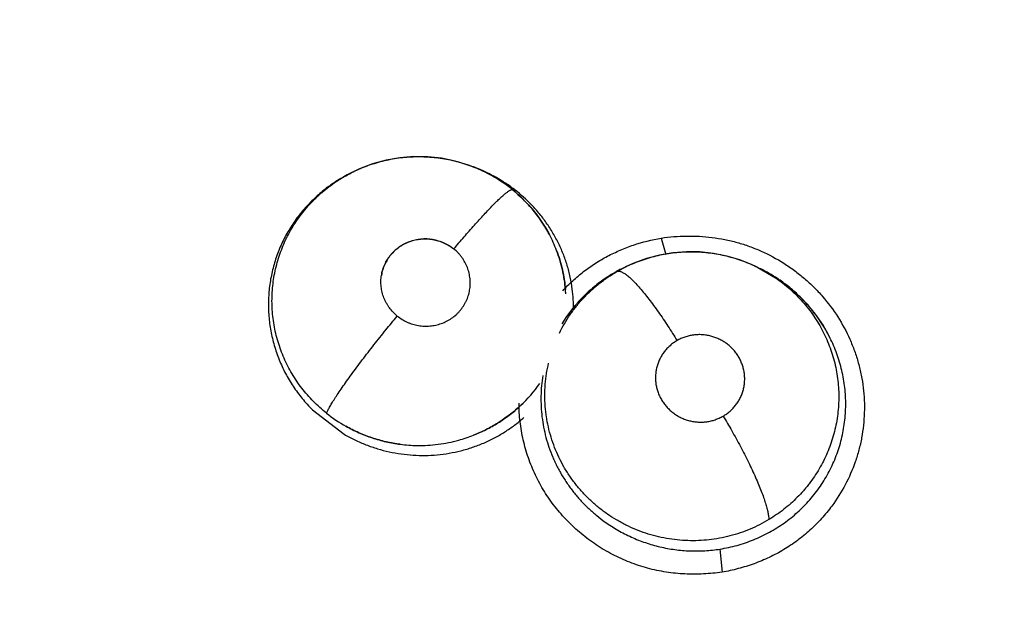
# Model space of a CAD drawing. Units: inches. Extents: x 0.4 to 16.6, y 0.6 to 10.4.
# Drawn here: x 4.6 to 4.7, y 9.4 to 9.5 of the extents above; entities that cross this region are included whole.
import ezdxf

# ---------------------------------------------------------------- set-up
doc = ezdxf.new("R2010")
doc.units = ezdxf.units.IN
doc.header["$LTSCALE"] = 0.935
doc.header["$MEASUREMENT"] = 0
doc.layers.get('0').update_dxf_attribs({"linetype": 'CONTINUOUS'})
doc.layers.add('AXIS', color=7, linetype='CONTINUOUS')
doc.layers.add('SCHEME_DIMS', color=7, linetype='CONTINUOUS')
doc.dimstyles.new('DIMSTYLE_1', dxfattribs={"dimtxt": 0.1, "dimasz": 0.1875, "dimexe": 0.125, "dimexo": 0.0625, "dimgap": 0.1, "dimtad": 0, "dimtih": 1, "dimtoh": 1, "dimdec": 1, "dimlfac": 2, "dimzin": 4, "dimdsep": 46, "dimtxsty": 'STANDARD', "dimblk": '_FILLED', "dimblk1": '_FILLED', "dimblk2": '_FILLED', "dimcen": 0.09, "dimadec": 0, "dimazin": 0, "dimtp": 0.1, "dimtm": 0.1, "dimtfac": 1, "dimtdec": 1, "dimtofl": 0, "dimtmove": 0, "dimatfit": 3, "dimldrblk": '_FILLED', "dimfxl": 1, "dimtolj": 1, "dimtzin": 4, "dimarcsym": 0})

# ---------------------------------------------------------------- blocks, each defined once
blk = doc.blocks.new('_FILLED')
at = {"color": 0, "linetype": 'BYBLOCK'}
blk.add_solid([(0, 0), (-1, 0.1666666667), (-1, -0.1666666667)], dxfattribs=at)
blk = doc.blocks.new('*D2')
at = {"layer": 'SCHEME_DIMS', "color": 7, "linetype": 'CONTINUOUS'}
for p, q in [((4.6250045289, 9.7370884457), (6.6940095558, 9.7370884457)), ((6.5690095558, 9.7370884457), (6.5690095558, 7.7853179483)), ((6.5690095558, 5.3689804037), (6.5690095558, 7.3353179483)), ((4.7254050383, 5.3689804037), (6.6940095558, 5.3689804037))]:
    blk.add_line(p, q, dxfattribs=at)
at = {"layer": 'SCHEME_DIMS', "color": 7, "linetype": 'CONTINUOUS', "xscale": 0.1875, "yscale": 0.1875, "zscale": 0.1875}
for p, rotation in [((6.5690095558, 9.7370884457), 90), ((6.5690095558, 5.3689804037), 270)]:
    blk.add_blockref('_FILLED', p, dxfattribs=dict(at, rotation=rotation))
at = {"layer": 'SCHEME_DIMS', "color": 7, "linetype": 'CONTINUOUS', "insert": (6.5190095558, 7.6853179483), "char_height": 0.1, "width": 0.6, "attachment_point": 2, "line_spacing_factor": 0.9}
blk.add_mtext('221,9\\P[8.74]', dxfattribs=at)

msp = doc.modelspace()

# ---------------------------------------------------------------- linework, layer by layer
at = {"color": 7, "linetype": 'CONTINUOUS'}
for p, q in [((4.6294662135, 9.4713560535), (4.6294965833, 9.4713443065)), ((4.6294965053, 9.4713443369), (4.6297131083, 9.4712602039)), ((4.6297034455, 9.4712582766), (4.6298355048, 9.4712120067)), ((4.6298355048, 9.4712120067), (4.6307759439, 9.470782846)), ((4.6201579358, 9.470599673), (4.6200325545, 9.470526705)), ((4.6201579358, 9.470599673), (4.6201929694, 9.4706201719)), ((4.6307759439, 9.470782846), (4.6316726427, 9.4702698663)), ((4.6430862967, 9.4661818991), (4.6434282397, 9.4650196404)), ((4.6398748743, 9.4637851417), (4.6405935267, 9.4641422894)), ((4.6407197875, 9.4642076358), (4.6405594895, 9.4641330845)), ((4.6407197889, 9.464207633), (4.6407282707, 9.4642115811)), ((4.6500601496, 9.4640746575), (4.6500622811, 9.4640735932)), ((4.6500622811, 9.4640735932), (4.6502668583, 9.4639715405)), ((4.6500622811, 9.4640735932), (4.6513365372, 9.4633230969)), ((4.6502666888, 9.4639711591), (4.6502768599, 9.4639666401)), ((4.6502768599, 9.4639666401), (4.6511773167, 9.4634636169)), ((4.6179211186, 9.4537994806), (4.6202176493, 9.4520322276)), ((4.6473262651, 9.4437475883), (4.6474836856, 9.4420743108))]:
    msp.add_line(p, q, dxfattribs=at)
for points in [[(4.6294964734, 9.4713442549), (4.6291933737, 9.4714567261), (4.6282265041, 9.4717497525), (4.6272403735, 9.4719499006), (4.6262392351, 9.4720560966), (4.6252285382, 9.4720692267), (4.624223747, 9.4719890366), (4.6232348318, 9.4718149657), (4.6222614634, 9.4715468603), (4.6213170318, 9.4711891319), (4.6204172754, 9.470747214), (4.6201941704, 9.4706208429)], [(4.6182511893, 9.4692292771), (4.6190353801, 9.4698696935), (4.6198848678, 9.4704390556)], [(4.6500570575, 9.4640762095), (4.6496503807, 9.4642685803), (4.6487489388, 9.4646244692), (4.6478130549, 9.4648993085), (4.6468551287, 9.4650887886), (4.6458858389, 9.4651904521), (4.6449089704, 9.465204091), (4.6439309076, 9.4651284154), (4.6429711501, 9.46496613), (4.6420331451, 9.4647174272), (4.6411191376, 9.4643833971), (4.6407239185, 9.4642090977)], [(4.6359495003, 9.460007866), (4.6362699374, 9.4605225194), (4.6368628563, 9.461302403), (4.6375258005, 9.4620239055), (4.638251878, 9.4626805435), (4.6390389597, 9.4632701323), (4.6398748743, 9.4637851417)], [(4.6511773167, 9.4634636169), (4.6520282955, 9.4628801048), (4.6528207553, 9.4622221247), (4.6535450197, 9.461498023), (4.6541982478, 9.460711591), (4.6547733098, 9.4598725127), (4.655262949, 9.4589939219)]]:
    msp.add_lwpolyline(points, dxfattribs=at)
for centre, radius, start, end in [((4.5610349595, 9.2449646557), 0.4921259843, 0, 180), ((4.5610349595, 9.2449646557), 0.4429133858, 26.414788826, 153.5852139602), ((4.5610349593, 9.2449646558), 0.302659734, 344.7523148853, 70.2089506283), ((4.6256202145, 9.4613552496), 0.010714738, 67.5516136789, 68.7901444939), ((4.625614584, 9.4607316132), 0.0112984432, 68.5101132698, 68.7730190458), ((4.6256381881, 9.461402018), 0.0106646503, 60.8162902907, 67.5449143902), ((4.6255630667, 9.4606040168), 0.0114360421, 61.611999781, 68.5041377565), ((4.6254901249, 9.4611564707), 0.0108436792, 120.5594952141, 126.5747188043), ((4.6255303919, 9.4610894741), 0.0109218432, 120.1077882427, 120.5626991712), ((4.6256705761, 9.461449462), 0.0106074373, 50.9742469538, 60.8440668666), ((4.6256995969, 9.4608655756), 0.0111410251, 60.8646754531, 61.5901776221), ((4.6256928875, 9.4608537334), 0.0111546356, 59.1902619401, 60.8641878864), ((4.6256679051, 9.4608121697), 0.0112031292, 57.5870382364, 59.1894013762), ((4.6256477355, 9.4607785375), 0.0112423331, 53.0527580917, 57.5921355962), ((4.62542317, 9.4612440565), 0.0107334432, 126.6250205631, 131.8435386905), ((4.625730736, 9.460888972), 0.0111041852, 45.025050861, 53.0525165597), ((4.6259829497, 9.4616549846), 0.0102287929, 20.8773543753, 27.9029028758), ((4.6259118262, 9.4616278502), 0.0103043638, 20.8776401319, 27.851040894), ((4.6450813242, 9.4544061796), 0.0107271998, 115.9445363242, 120.3193266151), ((4.6451445317, 9.454687679), 0.0104974955, 115.8920986318, 119.9932893238), ((4.6450768182, 9.454414945), 0.0107173465, 114.7483923072, 115.9433764149), ((4.6452451164, 9.4544878201), 0.0107212158, 114.9651834854, 115.9092738226), ((4.6450871304, 9.4543925187), 0.0107420301, 113.9820046605, 114.5577369388), ((4.6452424428, 9.4538956343), 0.0112592404, 56.4345678922, 63.4970836076), ((4.645142079, 9.4542999886), 0.0108495369, 120.3131895212, 121.477891872), ((4.6452292512, 9.4538730452), 0.0112853565, 55.5692202502, 56.4421698846), ((4.6452427522, 9.4538927972), 0.0112614313, 55.2440809241, 55.5690572442), ((4.6259612288, 9.4616389481), 0.0102546009, 2.9185379123, 4.7089405164), ((4.6261265493, 9.4616432642), 0.0100898098, 3.3631772624, 4.7619475047), ((4.6260953823, 9.4611229917), 0.0106695895, 359.4077076704, 7.4965945795), ((4.6452756608, 9.4539650359), 0.0111879299, 33.917025259, 34.6621167722), ((4.6455284085, 9.4541277186), 0.0108874141, 26.5944357496, 33.9487557023), ((4.6257628451, 9.4617548231), 0.0104890428, 313.1405633783, 324.7383901827), ((4.6256209515, 9.4618944249), 0.0106878301, 312.6393256962, 313.1838397864), ((4.6257652584, 9.4617509282), 0.0104845507, 312.5903923764, 313.1454945838), ((4.6256094257, 9.4619066779), 0.0107046521, 313.1839412716, 314.4406648905), ((4.6256032618, 9.4619342924), 0.0107066673, 231.5000463597, 240.5505919147), ((4.6256243267, 9.4619858429), 0.0107614181, 285.3685625307, 291.3658262669), ((4.6256224091, 9.4619963459), 0.0107724204, 285.3636172078, 291.3551629746), ((4.6256231427, 9.4620134069), 0.0107884938, 262.7287779176, 269.2378721079), ((4.6256284901, 9.4620595518), 0.0108347316, 262.7316694645, 269.2127068335)]:
    msp.add_arc(centre, radius, start, end, dxfattribs=at)
for points, knots in [([(4.6201931026, 9.470620221), (4.6203656224, 9.4707207192), (4.6207163599, 9.4709120158), (4.6214406779, 9.4712560723), (4.6221947581, 9.4715379071), (4.6229682087, 9.4717562201), (4.6235549401, 9.4718867009), (4.6241471914, 9.4719835875), (4.6247450248, 9.4720469266), (4.625347156, 9.4720769117), (4.6261505415, 9.4720728524), (4.6269507998, 9.4720030186), (4.627738707, 9.4718662451), (4.6283225051, 9.4717305783), (4.6288996024, 9.4715618963), (4.6292784902, 9.4714281477), (4.6294662711, 9.4713559234)], [0, 0, 0, 0, 0.0622806546, 0.1245417351, 0.2500409203, 0.3127630164, 0.3751446832, 0.4374286965, 0.499865685, 0.5625777302, 0.6253865972, 0.7503855006, 0.8125384818, 0.8747383914, 0.937240724, 1, 1, 1, 1]), ([(4.6189382117, 9.4535551624), (4.6186063867, 9.453819556), (4.6181326513, 9.4542469851), (4.6175567679, 9.454867816), (4.6171553314, 9.4553561521), (4.6167856382, 9.4558662883), (4.6164477212, 9.4563983543), (4.6161419558, 9.4569516347), (4.6158695659, 9.4575226028), (4.6156332716, 9.4581074465), (4.6154342368, 9.4587031079), (4.6152716131, 9.4593089656), (4.6151044077, 9.4601301992), (4.6150128989, 9.4609657195), (4.6149984696, 9.4618026691), (4.6150261343, 9.4624275107), (4.6150916901, 9.4630493201), (4.6151951695, 9.4636678887), (4.6153371434, 9.4642804033), (4.6155155301, 9.4648827252), (4.615729285, 9.4654710899), (4.6159781366, 9.4660437995), (4.6162620768, 9.4666009117), (4.6165803551, 9.4671415119), (4.616930986, 9.4676633894), (4.6173114762, 9.4681630211), (4.6177202772, 9.4686375841), (4.6181568722, 9.4690860291), (4.6186203703, 9.4695087443), (4.6192723969, 9.4700358818), (4.6197965837, 9.4703872934), (4.6201580698, 9.4705997236)], [0, 0, 0, 0, 0.0632789901, 0.0948605381, 0.1262485418, 0.157499676, 0.1887661841, 0.2201959911, 0.2517247718, 0.2830604119, 0.314212985, 0.3453366937, 0.3765584475, 0.4391499714, 0.4703208006, 0.501345063, 0.5323712378, 0.5635190024, 0.5948241403, 0.6260880612, 0.65715319, 0.6881296014, 0.7191612594, 0.7503549623, 0.7816372666, 0.8128781821, 0.8439651105, 0.8749979298, 0.9061692994, 0.9374658829, 1, 1, 1, 1]), ([(4.6281238617, 9.4654073736), (4.628368759, 9.465699737), (4.6288577687, 9.4662756369), (4.6294732713, 9.4669786712), (4.6299574108, 9.467516213), (4.6303021054, 9.4678909778), (4.6306296881, 9.4682386011), (4.6309361158, 9.4685547669), (4.631217922, 9.468835764), (4.6314719959, 9.4690787037), (4.6316665953, 9.4692549369), (4.6318070521, 9.4693749406), (4.6318994383, 9.4694503638), (4.6319836337, 9.4695153513), (4.6320596001, 9.4695699978), (4.6321273587, 9.4696144658), (4.6321869708, 9.469648945), (4.6322385626, 9.4696736759), (4.6322824153, 9.4696889617), (4.6323188886, 9.4696952381), (4.6323407974, 9.469693012), (4.632349768, 9.4696899792)], [0, 0, 0, 0, 0.1888470818, 0.3740888813, 0.4626594806, 0.5470575492, 0.6262121317, 0.6991709209, 0.7650682223, 0.8232578866, 0.8732229687, 0.8950433429, 0.9147292324, 0.9322725301, 0.9477008648, 0.9610557901, 0.9723889716, 0.981776064, 0.9893491381, 0.9953110552, 1, 1, 1, 1]), ([(4.6350225628, 9.4664417998), (4.6349399895, 9.4665978688), (4.6347666727, 9.4669062886), (4.6344842109, 9.4673549536), (4.6341796982, 9.4677879337), (4.6337461226, 9.4683420939), (4.6331516144, 9.4689948959), (4.6326250992, 9.4694668729), (4.6323497575, 9.4696899877)], [0, 0, 0, 0, 0.1251033604, 0.2505416491, 0.375495908, 0.4999837611, 0.7489023246, 1, 1, 1, 1]), ([(4.6323497576, 9.4696899879), (4.6328972231, 9.4692463668), (4.6339040712, 9.4682452783), (4.6346933748, 9.4670647721), (4.6350225856, 9.4664417859)], [0, 0, 0, 0, 0.500006679, 1, 1, 1, 1]), ([(4.6182629033, 9.469240142), (4.6179946956, 9.4689997779), (4.6176101984, 9.468617737), (4.6171380434, 9.4680724176), (4.6168049557, 9.4676464698), (4.616494961, 9.46720587), (4.6162090402, 9.4667515182), (4.6159473545, 9.46628364), (4.6157097494, 9.4658020002), (4.6154963669, 9.465307194), (4.6153078828, 9.4648013448), (4.6151459081, 9.4642871725), (4.6150113205, 9.4637670929), (4.6149035793, 9.46324218), (4.6147956524, 9.4625346733), (4.6147292019, 9.4616381831), (4.6147547571, 9.4607384085), (4.6148302476, 9.4600231355), (4.6149420916, 9.4593135758), (4.6151079118, 9.4586115153), (4.615327715, 9.4579229374), (4.6155190788, 9.4574130261), (4.6157353052, 9.4569141222), (4.6159759234, 9.4564280225), (4.6162409172, 9.4559547752), (4.6165304206, 9.4554940824), (4.6168440248, 9.4550462746), (4.6172930285, 9.4544679779), (4.6176620532, 9.4540589115), (4.6179211186, 9.4537994806)], [0, 0, 0, 0, 0.0624488986, 0.0937727965, 0.1250401723, 0.1561643824, 0.1871456895, 0.2180823426, 0.2490780247, 0.2802281929, 0.3114774581, 0.3426406425, 0.373660116, 0.4045870443, 0.4355140776, 0.4977119007, 0.5601680937, 0.591305516, 0.6223765899, 0.6846799051, 0.7161318081, 0.7476671592, 0.779075927, 0.8103756177, 0.8416749988, 0.8730829049, 0.9046820897, 0.9364276495, 1, 1, 1, 1]), ([(4.6366737748, 9.4625150239), (4.6366356344, 9.4628058048), (4.6365357251, 9.4633835485), (4.6363138976, 9.4642350562), (4.636069866, 9.4649278876), (4.6358400965, 9.465471285), (4.6356504207, 9.4658736854), (4.6354445546, 9.4662678846), (4.6352230311, 9.4666523339), (4.634986457, 9.4670266199), (4.6346511356, 9.4675127338), (4.6341935739, 9.4680968592), (4.6337901249, 9.4685335026), (4.6335791469, 9.4687442488)], [0, 0, 0, 0, 0.1242620313, 0.2480919316, 0.3724263294, 0.4351057554, 0.4980170802, 0.5608646371, 0.6234841534, 0.6859658235, 0.748423236, 0.8736480245, 1, 1, 1, 1]), ([(4.6281206815, 9.4653969341), (4.6278976573, 9.4655668915), (4.6275327476, 9.4657870236), (4.6270071678, 9.4659901933), (4.6264592687, 9.4661259438), (4.625748859, 9.4661522243), (4.6250568637, 9.4659971502), (4.6245440591, 9.4657704522), (4.6241858492, 9.4655530814), (4.6238598872, 9.4652922469), (4.6235718913, 9.4649916727), (4.6233280338, 9.464655402), (4.6231313297, 9.4642900953), (4.6229845395, 9.4639022069), (4.6229218653, 9.4636326897), (4.6228998401, 9.4634965773)], [0, 0, 0, 0, 0.1256713891, 0.1889226962, 0.2520749339, 0.3779592566, 0.5035758223, 0.5662164534, 0.6286365207, 0.6908270898, 0.7528005672, 0.8146378567, 0.8764267693, 0.9382032564, 1, 1, 1, 1]), ([(4.622901012, 9.4634963765), (4.6229224772, 9.4636333265), (4.6229840444, 9.4639037206), (4.6231292102, 9.464293014), (4.6232935386, 9.4645978723), (4.6234484032, 9.4648275296), (4.6235758148, 9.4649920426), (4.6237138063, 9.4651473765), (4.6239118172, 9.4653422192), (4.6241835631, 9.4655612281), (4.6244821581, 9.4657427552), (4.6247337717, 9.4658639536), (4.6249290142, 9.4659425762), (4.6251295041, 9.4660086209), (4.6253337144, 9.4660616814), (4.6255405855, 9.4661012093), (4.6257499524, 9.4661271606), (4.6259613837, 9.4661395589), (4.6262440492, 9.4661382567), (4.6265258182, 9.4661102053), (4.6268025206, 9.4660549258), (4.6270758687, 9.4659816031), (4.6273418786, 9.4658824148), (4.6275959567, 9.4657582502), (4.6278409102, 9.4656186179), (4.6280141475, 9.4654961288), (4.6281238617, 9.4654073736)], [0, 0, 0, 0, 0.0619360795, 0.1234620019, 0.1851104043, 0.2161535723, 0.247153527, 0.2780094276, 0.308914388, 0.3711973507, 0.4334633603, 0.4645720442, 0.4959063792, 0.527434145, 0.5588222194, 0.5901111329, 0.6214682149, 0.6530172869, 0.6846715708, 0.7477034366, 0.7791203775, 0.8106697564, 0.8740842831, 0.9055536133, 0.9369480088, 1, 1, 1, 1]), ([(4.6359827794, 9.4623915155), (4.6362127884, 9.462641763), (4.6366945983, 9.4631234043), (4.6374763292, 9.4637825), (4.6383130804, 9.464373816), (4.6391998983, 9.4648914101), (4.6401289117, 9.4653338908), (4.6414113216, 9.4658224149), (4.6424140901, 9.4660748689), (4.6430896157, 9.4661908469)], [0, 0, 0, 0, 0.1242977396, 0.2487832688, 0.3734996113, 0.4985151448, 0.6238337468, 0.7493488762, 1, 1, 1, 1]), ([(4.6430896157, 9.4661908469), (4.6436943216, 9.4662820285), (4.6446139344, 9.4663579136), (4.6458413713, 9.4663337671), (4.6467620949, 9.4662512799), (4.6475230532, 9.4661276159), (4.6481250991, 9.4659949356), (4.6487218112, 9.465839694), (4.6494564171, 9.4656041734), (4.6506001496, 9.4651427319), (4.6516906792, 9.4645579422), (4.6527070394, 9.4638608272), (4.6534288083, 9.4632841856), (4.654106232, 9.4626575658), (4.6549444782, 9.4617613052), (4.6558647168, 9.4605328162), (4.6565900541, 9.4591826959), (4.6570446721, 9.4580511296), (4.6573212614, 9.4571811868), (4.6575317344, 9.4562945433), (4.6576740507, 9.4553959102), (4.6577477721, 9.4544903228), (4.6577550697, 9.4532819563), (4.6576260885, 9.4520770937), (4.6573612283, 9.450900432), (4.6570070318, 9.4497484893), (4.6564021965, 9.4483638137), (4.6557578119, 9.4473404878), (4.6553993103, 9.4468565544)], [0, 0, 0, 0, 0.0626792318, 0.0941963032, 0.1257606885, 0.1573425704, 0.1731378098, 0.1889339592, 0.2205256137, 0.2521222891, 0.3152595552, 0.346822281, 0.3783574854, 0.4098588471, 0.4413183355, 0.5040444215, 0.5665705047, 0.59778138, 0.628939119, 0.6600422741, 0.6910942105, 0.7221025666, 0.7530720522, 0.8148604845, 0.8457333789, 0.8765926301, 0.9382722793, 1, 1, 1, 1]), ([(4.6292631669, 9.4624324649), (4.6292749171, 9.4625006114), (4.6292938481, 9.4626376919), (4.6293129357, 9.4629130553), (4.6293043461, 9.4631899477), (4.6292675788, 9.4634641977), (4.6292126112, 9.4637365164), (4.6291309018, 9.4640028471), (4.6290229573, 9.4642588359), (4.6288974297, 9.4645084016), (4.6287474297, 9.4647456959), (4.628574986, 9.4649664164), (4.6283884838, 9.4651757871), (4.6282331856, 9.465318932), (4.6281238585, 9.4654073762)], [0, 0, 0, 0, 0.0621327367, 0.1242144263, 0.2478752019, 0.3101386211, 0.3726771918, 0.4973447738, 0.5595675702, 0.6221358217, 0.7481997346, 0.8109383782, 0.8736512748, 1, 1, 1, 1]), ([(4.6355396428, 9.4653000513), (4.6357119818, 9.4648483525), (4.6359232546, 9.4641514798), (4.6361046321, 9.4632016507), (4.6361613914, 9.4627214395), (4.6361812162, 9.4624807896)], [0, 0, 0, 0, 0.5002222471, 0.7501624337, 1, 1, 1, 1]), ([(4.6361815313, 9.4624808799), (4.6361615094, 9.4627212267), (4.636103981, 9.4632018226), (4.6359674626, 9.4639151798), (4.6357820522, 9.4646172261), (4.6356260125, 9.4650750245), (4.6355401753, 9.4653002066)], [0, 0, 0, 0, 0.2494789162, 0.500188386, 0.750719411, 1, 1, 1, 1]), ([(4.6407285234, 9.4642112381), (4.6409119302, 9.4642964337), (4.6412830075, 9.4644562485), (4.6418508125, 9.4646639755), (4.6424275424, 9.4648387548), (4.6430125858, 9.4649801931), (4.6436063183, 9.4650884039), (4.6442074444, 9.4651634262), (4.6448122911, 9.4652052138), (4.6454167883, 9.4652126079), (4.6460185595, 9.465186202), (4.6468183472, 9.4651066901), (4.6476116165, 9.4649594271), (4.6483888734, 9.4647465538), (4.6491499441, 9.464491689), (4.6497027677, 9.4642530187), (4.6500601921, 9.4640746458)], [0, 0, 0, 0, 0.0628617714, 0.1255124214, 0.1878463979, 0.2500850915, 0.3125082363, 0.3753452172, 0.4382958952, 0.5008712192, 0.5631652181, 0.6254317901, 0.7506096735, 0.8133353458, 0.8758294263, 1, 1, 1, 1]), ([(4.6357384991, 9.4593391793), (4.6358509966, 9.4595689724), (4.6360940053, 9.4600221259), (4.6365092875, 9.4606729587), (4.6369711087, 9.4612917184), (4.637476181, 9.4618730018), (4.6380230539, 9.4624144621), (4.6386104693, 9.4629157307), (4.6392348012, 9.4633747477), (4.6396730177, 9.4636501613), (4.6398968488, 9.4637793915)], [0, 0, 0, 0, 0.1243669584, 0.24966867, 0.3749467484, 0.4993368168, 0.6236363104, 0.7486825856, 0.8743663512, 1, 1, 1, 1]), ([(4.6398968675, 9.4637794023), (4.6399126308, 9.46378762), (4.6399476715, 9.4638006432), (4.6400060638, 9.4638080406), (4.6400713862, 9.4638035832), (4.6401437208, 9.4637870247), (4.6402232269, 9.4637580626), (4.640310026, 9.4637164624), (4.6404041553, 9.46366194), (4.6405055904, 9.4635942221), (4.6406142138, 9.4635131102), (4.6407298895, 9.4634186011), (4.640852391, 9.4633107393), (4.6410310239, 9.4631430379), (4.6412683354, 9.4629003455), (4.6415654657, 9.462569447), (4.6418803279, 9.4621928403), (4.6422091323, 9.4617761223), (4.6425474243, 9.4613254744), (4.6428906436, 9.4608473133), (4.6432341452, 9.4603482298), (4.643686954, 9.4596650471), (4.64401541, 9.4591429035), (4.6442291634, 9.4587920977)], [0, 0, 0, 0, 0.0078810528, 0.0163891065, 0.0259094869, 0.0367589259, 0.0491823851, 0.06334809, 0.0793783448, 0.097368763, 0.1173882552, 0.1394565723, 0.1635742967, 0.1897350805, 0.2480659976, 0.3139890731, 0.386852772, 0.4656555159, 0.5492928351, 0.6366474305, 0.7265792598, 0.8178790128, 1, 1, 1, 1]), ([(4.624047827, 9.4605666574), (4.6239396046, 9.4606542071), (4.623735197, 9.4608429035), (4.6235119776, 9.4611084432), (4.623356193, 9.4613358349), (4.6232508472, 9.4615135837), (4.6231570677, 9.4616979939), (4.6230755671, 9.4618876777), (4.6230071837, 9.4620814255), (4.6229331055, 9.4623444948), (4.6228733862, 9.4626815379), (4.6228556019, 9.4630908234), (4.6228800321, 9.4633625227), (4.622901012, 9.4634963765)], [0, 0, 0, 0, 0.1268175524, 0.252645551, 0.3151392941, 0.377773776, 0.440747922, 0.5034908447, 0.5657240499, 0.6277897801, 0.7523350492, 0.8765654907, 1, 1, 1, 1]), ([(4.6394767815, 9.4635529262), (4.6393191204, 9.463456399), (4.6390088175, 9.4632554171), (4.6385603455, 9.4629316241), (4.6381311812, 9.4625864196), (4.6377222925, 9.4622211879), (4.6373331374, 9.4618362398), (4.6368406633, 9.4612957363), (4.6365029442, 9.4608614551), (4.6362934022, 9.4605609591)], [0, 0, 0, 0, 0.1260684629, 0.2519953419, 0.3770615822, 0.5014952793, 0.6257229908, 0.7501721045, 1, 1, 1, 1]), ([(4.6513364486, 9.4633229719), (4.6515169517, 9.4631991411), (4.6518692801, 9.4629415068), (4.6523718386, 9.4625242949), (4.6528460975, 9.4620778159), (4.6532919577, 9.4616021682), (4.6537085272, 9.4610990223), (4.6540937505, 9.4605715096), (4.6544448948, 9.460023129), (4.6547598562, 9.4594559609), (4.6550379718, 9.4588708299), (4.6552791072, 9.4582680474), (4.6554826366, 9.4576508439), (4.655647345, 9.4570236485), (4.6557713121, 9.4563892842), (4.6558550169, 9.4557488605), (4.6558987526, 9.4551033378), (4.6559020771, 9.4544558348), (4.6558642823, 9.4538102268), (4.6557861478, 9.4531698741), (4.6556681102, 9.4525361431), (4.6555093376, 9.4519099742), (4.6553109294, 9.4512929512), (4.6550745568, 9.4506888494), (4.6548016039, 9.4501018176), (4.6544925315, 9.4495343223), (4.6541474595, 9.4489868085), (4.6538306189, 9.4485480415), (4.6535601063, 9.4482077558), (4.653278815, 9.4478755202), (4.652908719, 9.4474780385), (4.6524363612, 9.4470306851), (4.6519372948, 9.4466130826), (4.6514109849, 9.4462257289), (4.6510436329, 9.4459891841), (4.6508557843, 9.4458762609)], [0, 0, 0, 0, 0.0316129829, 0.0629897572, 0.0942733345, 0.125619837, 0.1570834346, 0.1885516182, 0.2198965928, 0.2510654964, 0.2821825817, 0.3133985744, 0.3447653279, 0.3759814009, 0.4069878212, 0.4380501628, 0.4691973948, 0.5003677405, 0.5315016621, 0.5625330114, 0.593472835, 0.6245365976, 0.6557629252, 0.6870168981, 0.7181620343, 0.7491970389, 0.7802779714, 0.8115669774, 0.8273031848, 0.8430501614, 0.8744274865, 0.9056817457, 0.9369476981, 0.968346373, 1, 1, 1, 1]), ([(4.6544779598, 9.4603280123), (4.6542878103, 9.4606030126), (4.6539843787, 9.4610024661), (4.6535454819, 9.4615045821), (4.6532009044, 9.4618649645), (4.652840555, 9.4622098292), (4.6523377647, 9.4626494224), (4.6519380187, 9.4629540081), (4.6516626874, 9.4631450545)], [0, 0, 0, 0, 0.2505439029, 0.3752284365, 0.4996369553, 0.6240565694, 0.7488695059, 1, 1, 1, 1]), ([(4.624047827, 9.4605666574), (4.6241572148, 9.4604781646), (4.6243874516, 9.4603157824), (4.6246980016, 9.4601508398), (4.6249570975, 9.4600439964), (4.625223251, 9.4599538517), (4.625497547, 9.4598889491), (4.6257757405, 9.4598509716), (4.6260550424, 9.4598305882), (4.6264057697, 9.4598387615), (4.6267522579, 9.4598913918), (4.6270226137, 9.4599597665), (4.6272878071, 9.4600450532), (4.6276072894, 9.4601834781), (4.627965369, 9.4603966956), (4.6282367253, 9.4606119971), (4.6284355367, 9.4608039021), (4.6285748425, 9.4609569966), (4.6287031927, 9.4611183634), (4.6288201825, 9.4612876826), (4.628925718, 9.4614648359), (4.6290194317, 9.461648828), (4.6291007344, 9.4618382827), (4.6291914942, 9.4620970199), (4.6292398784, 9.462297401), (4.6292631669, 9.4624324649)], [0, 0, 0, 0, 0.0632977264, 0.1263458612, 0.1577539903, 0.1892970331, 0.2526977808, 0.2841515061, 0.31554205, 0.3786077049, 0.4415229425, 0.4727467109, 0.5039881697, 0.5667703785, 0.6289107095, 0.6909651963, 0.7221070276, 0.7531531707, 0.784013634, 0.8147970623, 0.8456692313, 0.8767112762, 0.9076238158, 0.9383414604, 1, 1, 1, 1]), ([(4.6189382052, 9.4535551669), (4.61895113, 9.453585554), (4.6189802656, 9.4536500901), (4.619051238, 9.4537946657), (4.6191649933, 9.4540043687), (4.6193332999, 9.4542899271), (4.6195412055, 9.4546220414), (4.6197883582, 9.4549988782), (4.6200732382, 9.4554175149), (4.6203932414, 9.4558734104), (4.6207445976, 9.4563610918), (4.6211226773, 9.4568738562), (4.6216608145, 9.4575889243), (4.622357588, 9.4584890401), (4.6231993476, 9.4595419687), (4.6237645756, 9.4602280743), (4.6240419081, 9.4605595831)], [0, 0, 0, 0, 0.011411833, 0.0244636477, 0.055652255, 0.0938270883, 0.1390001059, 0.191047067, 0.2495587285, 0.3139884794, 0.3835310952, 0.4572755413, 0.5341507996, 0.6928055993, 0.8506317454, 1, 1, 1, 1]), ([(4.6442291576, 9.4587920944), (4.6441388162, 9.4587398849), (4.643963588, 9.4586264676), (4.6437195546, 9.4584323708), (4.6434967896, 9.4582160122), (4.6433306184, 9.4580181417), (4.6432097462, 9.4578502987), (4.6430973877, 9.457676849), (4.6429740735, 9.4574504121), (4.6428539212, 9.4571653505), (4.6427630049, 9.4568691771), (4.6427022007, 9.4565652944), (4.6426723787, 9.4562569019), (4.642673395, 9.4559462642), (4.6427057702, 9.4556365765), (4.6427684482, 9.4553312828), (4.6428618027, 9.4550334756), (4.6429846183, 9.4547453297), (4.6431348358, 9.4544697082), (4.6433119246, 9.454209983), (4.6435138849, 9.4539681302), (4.6437389079, 9.4537464421), (4.6439843402, 9.4535474748), (4.644203957, 9.4534018947), (4.6443879845, 9.4532983525), (4.644576895, 9.4532034869), (4.6448205035, 9.453102186), (4.6451231891, 9.4530097042), (4.6454335773, 9.4529466323), (4.6457481309, 9.4529128514), (4.6460635743, 9.4529094545), (4.646377604, 9.452936967), (4.6466872694, 9.4529940939), (4.6469890514, 9.4530808935), (4.6472800897, 9.4531960111), (4.6474655618, 9.4532913979), (4.6475558884, 9.4533435972)], [0, 0, 0, 0, 0.0312770026, 0.0624470742, 0.0933244886, 0.1242072219, 0.1397589585, 0.1553030735, 0.1861319943, 0.2169051615, 0.2478799802, 0.2788409325, 0.3096430712, 0.3405978059, 0.3717995198, 0.4028241117, 0.4338654012, 0.4651920935, 0.4965684201, 0.5278072773, 0.5592673507, 0.5908696563, 0.6223432447, 0.6538327987, 0.6697175822, 0.6856168163, 0.7171783854, 0.7486686293, 0.7803418073, 0.8119778138, 0.8433588247, 0.8747510793, 0.9063238418, 0.9376024657, 0.968728369, 1, 1, 1, 1]), ([(4.6475558884, 9.4533435972), (4.6476460147, 9.4533956821), (4.6478205163, 9.4535082459), (4.6480638389, 9.4537019059), (4.6482867797, 9.4539183894), (4.6484867309, 9.4541559276), (4.64866201, 9.4544114785), (4.6488100368, 9.4546831697), (4.6489301308, 9.4549686601), (4.6490216502, 9.4552645803), (4.6490824802, 9.4555681626), (4.6491126799, 9.4558766182), (4.6491115824, 9.4561873754), (4.649085026, 9.456445177), (4.6490485007, 9.456648935), (4.649013315, 9.456800634), (4.6489704067, 9.4569510549), (4.6489034708, 9.4571487066), (4.6488017823, 9.4573890461), (4.648651251, 9.4576642149), (4.6484738386, 9.4579241592), (4.6482721823, 9.4581664746), (4.6480478776, 9.4583880996), (4.6478022536, 9.4585870646), (4.6475383598, 9.4587622168), (4.6472587841, 9.4589110492), (4.6469665773, 9.4590325508), (4.6466636639, 9.4591255228), (4.6463534224, 9.4591891906), (4.6460392578, 9.4592226593), (4.645723456, 9.4592260814), (4.6454091484, 9.459198972), (4.645099651, 9.4591422689), (4.6447980681, 9.4590555465), (4.6445062905, 9.4589400239), (4.6443197039, 9.4588444224), (4.6442291576, 9.4587920944)], [0, 0, 0, 0, 0.031202337, 0.0621251301, 0.0930741085, 0.1241954226, 0.1550422408, 0.185807765, 0.2167764461, 0.2477313229, 0.2784993459, 0.3094261693, 0.3404759744, 0.3714971316, 0.3869732587, 0.4025046396, 0.4181557503, 0.4338410724, 0.465036229, 0.4962403568, 0.5277062871, 0.5592259693, 0.5905927082, 0.6220720653, 0.6538304858, 0.6853876242, 0.7168644771, 0.7485463696, 0.7802210151, 0.8116521196, 0.8431066688, 0.8747428883, 0.9060704911, 0.937276606, 0.9686521898, 1, 1, 1, 1]), ([(4.6473262657, 9.4437475884), (4.6475356606, 9.4437806897), (4.647951083, 9.4438584957), (4.6485647347, 9.4440103207), (4.6491659962, 9.4441963032), (4.6497550759, 9.4444158929), (4.6503317096, 9.4446694819), (4.6508934345, 9.4449569108), (4.6514369333, 9.4452753904), (4.6519586401, 9.4456231285), (4.6524568929, 9.4459994698), (4.6529317832, 9.4464045368), (4.653382821, 9.4468377775), (4.6539497311, 9.4474494405), (4.6544618848, 9.4481082114), (4.6549107233, 9.4488069388), (4.6552147704, 9.4493493972), (4.6554865832, 9.4499107813), (4.655725454, 9.4504885281), (4.6559296852, 9.4510787478), (4.6561531835, 9.4518778048), (4.6563057834, 9.4526961752), (4.6563842259, 9.4535252441), (4.6564067846, 9.4541519127), (4.6563922917, 9.4547776809), (4.6563404967, 9.4554006823), (4.6562513629, 9.4560207878), (4.6561251363, 9.4566369648), (4.6559628553, 9.4572468357), (4.6557656405, 9.4578467588), (4.6555343595, 9.4584333804), (4.6553576466, 9.458814286), (4.6552639093, 9.4590017118)], [0, 0, 0, 0, 0.0317239394, 0.0632059954, 0.0945489064, 0.1258538544, 0.1572336773, 0.1887612698, 0.2202255115, 0.2514490316, 0.2825315962, 0.3136103648, 0.3448005429, 0.3760628572, 0.4383607148, 0.4693243858, 0.5002801566, 0.5313588881, 0.5626074346, 0.5937824172, 0.6247605561, 0.6867167116, 0.7180078994, 0.7493249577, 0.7804981464, 0.8116214474, 0.842819387, 0.8741918505, 0.9056899011, 0.9372070012, 0.9686405613, 1, 1, 1, 1]), ([(4.6392143857, 9.4462650295), (4.6390010438, 9.4464129453), (4.6385841116, 9.4467249756), (4.637993998, 9.4472383129), (4.6374426882, 9.4477942443), (4.6369353709, 9.4483881121), (4.6364743551, 9.4490157645), (4.6360621135, 9.4496763314), (4.6356996662, 9.4503667831), (4.6353889823, 9.4510812443), (4.6351333834, 9.451814115), (4.6349347736, 9.4525624719), (4.6348170106, 9.4531973407), (4.6347511458, 9.4537108666), (4.6347160312, 9.4540984476), (4.6346956549, 9.4544862842), (4.6346901304, 9.4548733057), (4.6346991809, 9.4552590172), (4.6347303025, 9.4557714701), (4.6348054297, 9.4564102791), (4.6349040932, 9.4569156379), (4.6349629505, 9.4571666406)], [0, 0, 0, 0, 0.0626708209, 0.1255858752, 0.1886553649, 0.2515058924, 0.3139708758, 0.3764848391, 0.439300581, 0.5020529656, 0.5643949185, 0.6264950336, 0.688790702, 0.7201128024, 0.7514576881, 0.7827167161, 0.8138470277, 0.8448756454, 0.8758344246, 0.9377618343, 1, 1, 1, 1]), ([(4.6345488835, 9.4562752454), (4.6345081971, 9.4560301677), (4.6344443317, 9.455536458), (4.634402169, 9.4547892272), (4.6344134451, 9.4540378628), (4.6344772837, 9.4532867982), (4.6345933311, 9.4525419832), (4.6347618903, 9.4518078227), (4.6349827364, 9.4510862431), (4.6352095078, 9.450497363), (4.635415721, 9.4500346652), (4.6355824726, 9.4496927596), (4.6357606868, 9.4493577166), (4.6359500607, 9.4490299291), (4.6361504804, 9.4487091693), (4.6363619368, 9.448395067), (4.6365847731, 9.4480875133), (4.6368192002, 9.4477866051), (4.6370649059, 9.4474928679), (4.6374058127, 9.4471123953), (4.6378547223, 9.4466598221), (4.6384286074, 9.4461559531), (4.6388331, 9.4458476585), (4.6390404409, 9.4457005586)], [0, 0, 0, 0, 0.061562426, 0.1232362445, 0.1853088194, 0.247618001, 0.3098743808, 0.371949227, 0.4341199265, 0.496718176, 0.5281840557, 0.55963007, 0.5909631788, 0.6222045105, 0.6534194613, 0.6846707798, 0.7160166739, 0.7475154923, 0.7791759165, 0.8108941379, 0.8740891133, 0.9370029086, 1, 1, 1, 1]), ([(4.6328607046, 9.4540320911), (4.63262028, 9.4538110841), (4.6321180015, 9.4533909613), (4.6313091569, 9.4528328136), (4.6304508467, 9.4523507746), (4.6298506068, 9.4520836098), (4.6295449416, 9.4519640218)], [0, 0, 0, 0, 0.2493632896, 0.4991587301, 0.7493720767, 1, 1, 1, 1]), ([(4.6295451652, 9.4519635485), (4.6298525379, 9.4520838487), (4.6304544516, 9.4523526427), (4.6313136307, 9.4528340537), (4.6321208939, 9.4533914826), (4.6326207489, 9.4538111754), (4.632860685, 9.4540321116)], [0, 0, 0, 0, 0.2520260173, 0.5024941859, 0.75096192, 1, 1, 1, 1]), ([(4.6474868754, 9.4420815843), (4.6470415899, 9.4420180625), (4.6461424271, 9.4419314113), (4.6450122306, 9.4419297257), (4.6441092942, 9.4419963585), (4.6434347933, 9.4420815353), (4.6427656821, 9.4422029039), (4.6421042613, 9.4423617034), (4.6414524735, 9.4425571639), (4.6405988081, 9.4428649947), (4.6395646804, 9.4433357955), (4.6383917428, 9.4440290002), (4.6373005493, 9.4448423897), (4.6363036345, 9.4457651102), (4.6355602889, 9.4466169636), (4.6350246379, 9.4473420772), (4.6345307341, 9.4480937904), (4.6339926668, 9.4490809146), (4.6334805107, 9.4503259718), (4.6331080716, 9.4516165783), (4.6328822709, 9.4529374425), (4.6328301816, 9.4538286375), (4.6328287983, 9.4542734731)], [0, 0, 0, 0, 0.0623943771, 0.1251042899, 0.1565175422, 0.1879406516, 0.2193675949, 0.2508020184, 0.2822494103, 0.3137101916, 0.376633074, 0.4395385967, 0.5023605963, 0.5650654947, 0.6276288506, 0.6588652037, 0.6900660492, 0.752344457, 0.8144812888, 0.8764621046, 0.9382930787, 1, 1, 1, 1]), ([(4.6202176492, 9.4520322277), (4.620467797, 9.4518868918), (4.6209815852, 9.4516147743), (4.6217835293, 9.4512671327), (4.6226105193, 9.45098086), (4.6234555637, 9.450760577), (4.6243132789, 9.4506056274), (4.6251818165, 9.4505174617), (4.6260553945, 9.4504965182), (4.6269255737, 9.450542952), (4.6277864397, 9.4506567288), (4.6286359586, 9.450836186), (4.6294694252, 9.4510824544), (4.6302795804, 9.4513914955), (4.6310592596, 9.4517616405), (4.6318051458, 9.4521922015), (4.6325150118, 9.452681016), (4.6329621024, 9.4530434088), (4.6331780339, 9.4532331017)], [0, 0, 0, 0, 0.0624784807, 0.1254077138, 0.1885877637, 0.2512842463, 0.3138162382, 0.376636181, 0.4396295366, 0.5023434876, 0.5646380849, 0.6269750366, 0.6896660375, 0.752135637, 0.8140476116, 0.8758613025, 0.9379284039, 1, 1, 1, 1]), ([(4.6475558941, 9.4533436006), (4.647769396, 9.4529923751), (4.6481947855, 9.4522694866), (4.6487031083, 9.451347142), (4.6490971716, 9.4505902924), (4.6493795699, 9.4500256164), (4.6496448985, 9.4494713686), (4.6498894895, 9.4489345072), (4.6501098443, 9.4484215352), (4.6503036898, 9.4479386948), (4.6504691972, 9.4474911401), (4.6506053867, 9.4470832192), (4.6507117369, 9.446717906), (4.6507887292, 9.4463972776), (4.650831038, 9.4461577146), (4.6508498248, 9.4459891649), (4.650854626, 9.4459126119), (4.6508558023, 9.4458762717)], [0, 0, 0, 0, 0.1501425658, 0.3063451109, 0.3846390507, 0.4618272272, 0.5369596793, 0.6090900913, 0.677314671, 0.7408811213, 0.7991279259, 0.8515959926, 0.8979430717, 0.9380674866, 0.971997145, 0.9867184447, 1, 1, 1, 1]), ([(4.6203388947, 9.4526112479), (4.620639819, 9.4524411711), (4.6211033239, 9.4522077807), (4.6217412615, 9.4519434389), (4.6222291268, 9.4517687077), (4.622726752, 9.4516173143), (4.6232324332, 9.451489467), (4.6237432181, 9.4513859736), (4.6240862305, 9.451333766), (4.6242577196, 9.4513118824)], [0, 0, 0, 0, 0.2496432242, 0.374015859, 0.4985829824, 0.6237446442, 0.7495336628, 0.8751428355, 1, 1, 1, 1]), ([(4.624257682, 9.4513116727), (4.6240856487, 9.4513336479), (4.623742523, 9.4513859806), (4.6230624762, 9.4515239396), (4.6222267443, 9.4517574775), (4.6212575937, 9.4521313338), (4.6206390935, 9.4524413266), (4.6203391084, 9.4526107432)], [0, 0, 0, 0, 0.1252916513, 0.2506268163, 0.5011417816, 0.7511098179, 1, 1, 1, 1]), ([(4.6254796163, 9.451225843), (4.6259857026, 9.4512190075), (4.6267466731, 9.4512626143), (4.6277437815, 9.4514259889), (4.6282344618, 9.4515423912), (4.6284764957, 9.4516088906)], [0, 0, 0, 0, 0.5011749107, 0.7514554384, 1, 1, 1, 1]), ([(4.6553993103, 9.4468565544), (4.6551658598, 9.4465414249), (4.6546671742, 9.4459333684), (4.6538333981, 9.4450982979), (4.6529205225, 9.4443471831), (4.6519360509, 9.4436880738), (4.6508880461, 9.4431295326), (4.6497894877, 9.4426724712), (4.648653146, 9.4423173545), (4.6478772827, 9.4421486771), (4.6474868754, 9.4420815843)], [0, 0, 0, 0, 0.1242381005, 0.2486489721, 0.3732626522, 0.4981303252, 0.6233364774, 0.7488581337, 0.8745107106, 1, 1, 1, 1]), ([(4.6508557843, 9.445876261), (4.6506372237, 9.4457448756), (4.6501916584, 9.4454983398), (4.649499105, 9.4451781769), (4.6487854728, 9.4449082876), (4.648051145, 9.4446888355), (4.6472999742, 9.4445225375), (4.6465387195, 9.4444092373), (4.6457727868, 9.444350994), (4.6450039651, 9.4443484211), (4.6442340219, 9.4444012653), (4.6434676494, 9.4445082777), (4.6427114684, 9.4446687289), (4.6419703202, 9.444882848), (4.6412460861, 9.4451505816), (4.6406585994, 9.4454174167), (4.6401995529, 9.4456560571), (4.6397507568, 9.4459101804), (4.6394253908, 9.4461187339), (4.6392143859, 9.4462650293)], [0, 0, 0, 0, 0.0621638851, 0.124005135, 0.1858374792, 0.2479927439, 0.3106726878, 0.3732235629, 0.4354516636, 0.497758523, 0.5604760461, 0.6234233965, 0.6862352033, 0.748754371, 0.8113145045, 0.8742962473, 0.905900275, 0.9374099923, 1, 1, 1, 1]), ([(4.6390404411, 9.4457005585), (4.6393377986, 9.4454895955), (4.6398000926, 9.4451944443), (4.6404416689, 9.4448463306), (4.6409343482, 9.4446086382), (4.6414364407, 9.4443956652), (4.6419473005, 9.4442078553), (4.6424670376, 9.444045146), (4.6429957801, 9.4439074629), (4.643532164, 9.4437949157), (4.6440732753, 9.4437080233), (4.6446161078, 9.4436479056), (4.6451589081, 9.4436144422), (4.6457014757, 9.4436069918), (4.6462439197, 9.4436258055), (4.6467861921, 9.4436711731), (4.6471464293, 9.4437191598), (4.6473262657, 9.4437475884)], [0, 0, 0, 0, 0.1253206913, 0.1881458841, 0.2508388985, 0.3132685592, 0.375541461, 0.4378517448, 0.5003929745, 0.5632733086, 0.6261665548, 0.6886983718, 0.7509260197, 0.8130248466, 0.8751410862, 0.9374173796, 1, 1, 1, 1])]:
    msp.add_open_spline(points, degree=3, knots=knots, dxfattribs=at)
for points in [[(4.6190286954, 9.4698648178), (4.6190257509, 9.4698626308), (4.6190228063, 9.4698604438), (4.6190198618, 9.4698582568)], [(4.6240419081, 9.4605595831), (4.624043881, 9.4605619412), (4.624045854, 9.4605642993), (4.624047827, 9.4605666574)]]:
    msp.add_open_spline(points, degree=3, dxfattribs=at)
at = {"layer": 'AXIS', "color": 7, "linetype": 'CONTINUOUS'}
msp.add_arc((4.5610349595, 9.2449646557), 0.302659734, 344.7503471444, 70.20890729, dxfattribs=at)

# ---------------------------------------------------------------- dimensions: what is measured, and where the dimension line sits
at = {"layer": 'SCHEME_DIMS', "color": 7, "linetype": 'CONTINUOUS'}
dim = msp.add_linear_dim(base=(6.5690095558, 9.7370884457), p1=(4.6629050383, 5.3689804037), p2=(4.5625045289, 9.7370884457), angle=90, dimstyle='DIMSTYLE_1', dxfattribs=at)
dim.commit()
dim.dimension.update_dxf_attribs({"geometry": '*D2', "text_midpoint": (6.5690095558, 7.5603179483), "dimtype": 160})

doc.saveas('drawing.dxf')
